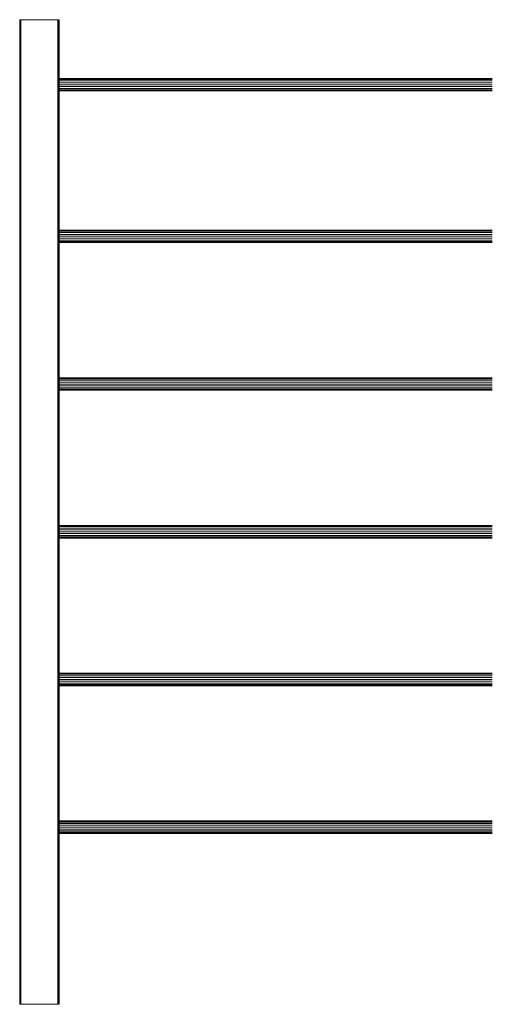
# Model space of a CAD drawing. Units: millimetres. Extents: x -8319 to 11841, y -6868 to 7388.
# Drawn here: x -213 to 987, y 3317 to 5817 of the extents above; entities that cross this region are included whole.
import ezdxf

# ---------------------------------------------------------------- set-up
doc = ezdxf.new("R2010")
doc.units = ezdxf.units.MM

# ---------------------------------------------------------------- blocks, each defined once
blk = doc.blocks.new('60004_DWG-456027-South')
at = {"lineweight": 9}
for p, q in [((-2450, 2500), (-2450, 0)), ((-2450, 2500), (-2449.9, 2500)), ((-2449.9, 2500), (-2449.7, 2500)), ((-2449.9, 2500), (-2449.9, 0)), ((-2449.7, 2500), (-2449.3, 2500)), ((-2449.7, 2500), (-2449.7, 0)), ((-2449.3, 2500), (-2448.9, 2500)), ((-2449.3, 2500), (-2449.3, 0)), ((-2448.9, 2500), (-2448.3, 2500)), ((-2448.9, 2500), (-2448.9, 0)), ((-2448.3, 2500), (-2447.7, 2500)), ((-2448.3, 2500), (-2448.3, 0)), ((-2447.7, 2500), (-2447, 2500)), ((-2447.7, 2500), (-2447.7, 0)), ((-2447, 2500), (-2353, 2500)), ((-2447, 2500), (-2447, 0)), ((-2353, 2500), (-2352.3, 2500)), ((-2353, 2500), (-2353, 0)), ((-2352.3, 2500), (-2351.7, 2500)), ((-2352.3, 2500), (-2352.3, 0)), ((-2351.7, 2500), (-2351.1, 2500)), ((-2351.7, 2500), (-2351.7, 0)), ((-2351.1, 2500), (-2350.7, 2500)), ((-2351.1, 2500), (-2351.1, 0)), ((-2350.7, 2500), (-2350.3, 2500)), ((-2350.7, 2500), (-2350.7, 0)), ((-2350.3, 2500), (-2350.1, 2500)), ((-2350.3, 2500), (-2350.3, 0)), ((-2350.1, 2500), (-2350, 2500)), ((-2350.1, 2500), (-2350.1, 0)), ((-2350, 2500), (-2350, 0)), ((-1250.1, 2351), (-2350.1, 2351)), ((-1250.1, 2350.2), (-2350.1, 2350.2)), ((-1250.1, 2347.9), (-2350.1, 2347.9)), ((-1250.1, 2344.4), (-2350.1, 2344.4)), ((-1250.1, 2339.9), (-2350.1, 2339.9)), ((-1250.1, 2335), (-2350.1, 2335)), ((-1250.1, 2330.1), (-2350.1, 2330.1)), ((-1250.1, 2325.6), (-2350.1, 2325.6)), ((-1250.1, 2322.1), (-2350.1, 2322.1)), ((-1250.1, 2319.8), (-2350.1, 2319.8)), ((-2350.1, 2319), (-1250.1, 2319)), ((-1250.1, 1966), (-2350.1, 1966)), ((-1250.1, 1965.2), (-2350.1, 1965.2)), ((-1250.1, 1962.9), (-2350.1, 1962.9)), ((-1250.1, 1959.4), (-2350.1, 1959.4)), ((-1250.1, 1954.9), (-2350.1, 1954.9)), ((-1250.1, 1950), (-2350.1, 1950)), ((-1250.1, 1945.1), (-2350.1, 1945.1)), ((-1250.1, 1940.6), (-2350.1, 1940.6)), ((-1250.1, 1937.1), (-2350.1, 1937.1)), ((-1250.1, 1934.8), (-2350.1, 1934.8)), ((-2350.1, 1934), (-1250.1, 1934)), ((-1250.1, 1591), (-2350.2, 1591)), ((-1250.1, 1590.2), (-2350.2, 1590.2)), ((-1250.1, 1587.9), (-2350.2, 1587.9)), ((-1250.1, 1584.4), (-2350.2, 1584.4)), ((-1250.1, 1579.9), (-2350.2, 1579.9)), ((-1250.1, 1575), (-2350.2, 1575)), ((-1250.1, 1570.1), (-2350.2, 1570.1)), ((-1250.1, 1565.6), (-2350.2, 1565.6)), ((-1250.1, 1562.1), (-2350.2, 1562.1)), ((-1250.1, 1559.8), (-2350.2, 1559.8)), ((-2350.2, 1559), (-1250.1, 1559)), ((-1250.1, 1216), (-2350.3, 1216)), ((-1250.1, 1215.2), (-2350.3, 1215.2)), ((-1250.1, 1212.9), (-2350.3, 1212.9)), ((-1250.1, 1209.4), (-2350.1, 1209.4)), ((-1250.1, 1204.9), (-2350.1, 1204.9)), ((-1250.1, 1200), (-2350.1, 1200)), ((-1250.1, 1195.1), (-2350.1, 1195.1)), ((-1250.1, 1190.6), (-2350.1, 1190.6)), ((-1250.1, 1187.1), (-2350.1, 1187.1)), ((-1250.1, 1184.8), (-2350.1, 1184.8)), ((-2350.1, 1184), (-1250.1, 1184)), ((-1250.1, 841), (-2350.1, 841)), ((-1250.1, 840.2), (-2350.1, 840.2)), ((-1250.1, 837.9), (-2350.1, 837.9)), ((-1250.1, 834.4), (-2350.1, 834.4)), ((-1250.1, 829.9), (-2350.1, 829.9)), ((-1250.1, 825), (-2350.1, 825)), ((-1250.1, 820.1), (-2350.1, 820.1)), ((-1250.1, 815.6), (-2350.1, 815.6)), ((-1250.1, 812.1), (-2350.1, 812.1)), ((-1250.1, 809.8), (-2350.1, 809.8)), ((-2350.1, 809), (-1250.1, 809)), ((-1250.1, 466), (-2350.1, 466)), ((-1250.1, 465.2), (-2350.1, 465.2)), ((-1250.1, 462.9), (-2350.1, 462.9)), ((-1250.1, 459.4), (-2350.1, 459.4)), ((-1250.1, 454.9), (-2350.1, 454.9)), ((-1250.1, 450), (-2350.1, 450)), ((-1250.1, 445.1), (-2350.1, 445.1)), ((-1250.1, 440.6), (-2350.1, 440.6)), ((-1250.1, 437.1), (-2350.1, 437.1)), ((-1250.1, 434.8), (-2350.1, 434.8)), ((-2350.1, 434), (-1250.1, 434)), ((-2450, 0), (-2449.9, 0)), ((-2449.9, 0), (-2449.7, 0)), ((-2449.7, 0), (-2449.3, 0)), ((-2449.3, 0), (-2448.9, 0)), ((-2448.9, 0), (-2448.3, 0)), ((-2448.3, 0), (-2447.7, 0)), ((-2447.7, 0), (-2447, 0)), ((-2447, 0), (-2353, 0)), ((-2353, 0), (-2352.3, 0)), ((-2352.3, 0), (-2351.7, 0)), ((-2351.7, 0), (-2351.1, 0)), ((-2351.1, 0), (-2350.7, 0)), ((-2350.7, 0), (-2350.3, 0)), ((-2350.3, 0), (-2350.1, 0)), ((-2350.1, 0), (-2350, 0))]:
    blk.add_line(p, q, dxfattribs=at)

msp = doc.modelspace()

# ---------------------------------------------------------------- block references
at = {"lineweight": 9}
msp.add_blockref('60004_DWG-456027-South', (2237, 3316.9), dxfattribs=at)

doc.saveas('drawing.dxf')
